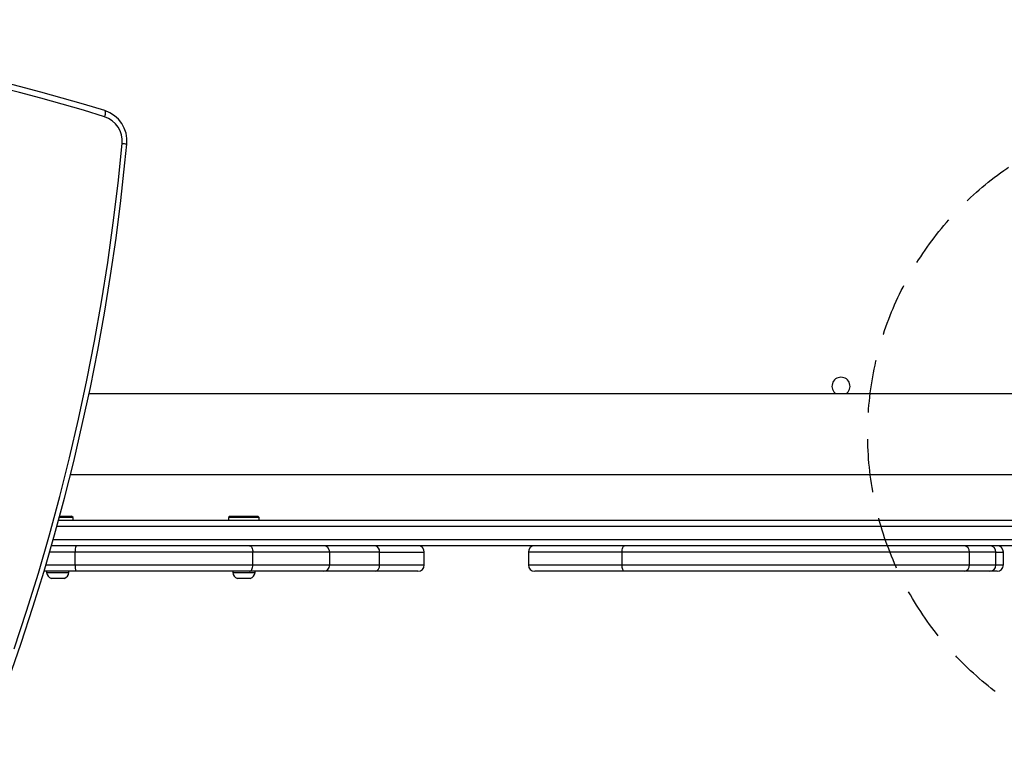
# Model space of a CAD drawing. Units: millimetres. Extents: x -4534 to 354489, y -3372 to 6886.
# Drawn here: x 779 to 1243, y 1960 to 2307 of the extents above; entities that cross this region are included whole.
import ezdxf

# ---------------------------------------------------------------- set-up
doc = ezdxf.new("R2010")
doc.units = ezdxf.units.MM
doc.linetypes.add('DASH2', pattern=[0.75, 0.5, -0.25])
doc.layers.add('Toestel 2D', color=7, linetype='Continuous', lineweight=20)
doc.layers.add('VP-EQ', color=7, linetype='Continuous', true_color=0x8a3492, plot=False)

# ---------------------------------------------------------------- blocks, each defined once
blk = doc.blocks.new('1708_')
at = {"color": 7, "linetype": 'Continuous', "lineweight": 25}
for p, q in [((2166.912, 78.158), (2119.533, 78.158)), ((2118.658, 74.358), (2166.912, 74.358)), ((2118.788, 72.333), (2118.131, 72.333)), ((2118.152, 72.408), (2118.713, 72.408)), ((2118.788, 72.333), (2118.713, 72.408)), ((2118.788, 72.208), (2118.788, 72.333)), ((2126.169, 72.408), (2126.094, 72.333)), ((2126.094, 72.333), (2126.094, 72.208)), ((2126.149, 72.333), (2126.094, 72.333)), ((2127.544, 72.333), (2126.149, 72.333)), ((2126.169, 72.408), (2126.218, 72.408)), ((2126.218, 72.408), (2127.469, 72.408)), ((2127.544, 72.333), (2127.469, 72.408)), ((2127.544, 72.208), (2127.544, 72.333)), ((2118.096, 72.208), (2167.056, 72.208)), ((2167.169, 71.008), (2117.761, 71.008)), ((2127.241, 70.708), (2118.887, 70.708)), ((2118.887, 70.108), (2118.887, 70.708)), ((2127.241, 70.108), (2127.241, 70.708)), ((2130.86, 70.108), (2130.86, 70.708)), ((2133.208, 70.108), (2133.208, 70.708)), ((2135.307, 70.108), (2135.307, 70.708)), ((2140.203, 70.708), (2140.203, 70.108)), ((2144.612, 70.108), (2144.612, 70.708)), ((2160.953, 70.708), (2144.612, 70.708)), ((2160.953, 70.108), (2160.953, 70.708)), ((2162.199, 70.108), (2162.199, 70.708)), ((2162.554, 70.108), (2162.554, 70.708)), ((2118.887, 70.108), (2127.241, 70.108)), ((2144.612, 70.108), (2160.953, 70.108)), ((2118.928, 69.808), (2117.41, 69.808)), ((2117.538, 69.808), (2117.538, 69.758)), ((2117.538, 69.758), (2118.063, 69.758)), ((2118.063, 69.758), (2118.588, 69.758)), ((2118.588, 69.758), (2118.588, 69.808)), ((2127.087, 69.808), (2118.928, 69.808)), ((2126.294, 69.808), (2126.294, 69.758)), ((2126.294, 69.758), (2126.819, 69.758)), ((2126.819, 69.758), (2127.344, 69.758)), ((2130.56, 69.808), (2127.087, 69.808)), ((2127.344, 69.758), (2127.344, 69.808)), ((2132.992, 69.808), (2130.56, 69.808)), ((2135.007, 69.808), (2132.992, 69.808)), ((2144.734, 69.808), (2140.503, 69.808)), ((2160.71, 69.808), (2144.734, 69.808)), ((2161.899, 69.808), (2160.71, 69.808)), ((2162.254, 69.808), (2161.899, 69.808)), ((2117.763, 69.478), (2118.063, 69.478)), ((2118.063, 69.478), (2118.363, 69.478)), ((2126.519, 69.478), (2126.819, 69.478)), ((2126.819, 69.478), (2127.119, 69.478))]:
    blk.add_line(p, q, dxfattribs=at)
at = {"color": 8, "linetype": 'Continuous', "lineweight": 25}
for p, q in [((2167.402, 71.908), (2118.014, 71.908)), ((2117.848, 71.308), (2167.354, 71.308)), ((2118.887, 70.708), (2117.674, 70.708)), ((2130.86, 70.708), (2127.241, 70.708)), ((2133.208, 70.708), (2130.86, 70.708)), ((2133.208, 70.708), (2135.307, 70.708)), ((2144.612, 70.708), (2140.203, 70.708)), ((2162.199, 70.708), (2160.953, 70.708)), ((2162.199, 70.708), (2162.554, 70.708)), ((2117.496, 70.108), (2118.887, 70.108)), ((2127.241, 70.108), (2130.86, 70.108)), ((2130.86, 70.108), (2133.208, 70.108)), ((2133.208, 70.108), (2135.307, 70.108)), ((2140.203, 70.108), (2144.612, 70.108)), ((2160.953, 70.108), (2162.199, 70.108)), ((2162.199, 70.108), (2162.554, 70.108))]:
    blk.add_line(p, q, dxfattribs=at)
at = {"color": 7, "linetype": 'Continuous', "lineweight": 25, "flags": 128}
for points in [[(2120.271, 91.47), (2120.284, 91.465), (2120.294, 91.448), (2120.3, 91.422), (2120.302, 91.386), (2120.299, 91.342), (2120.292, 91.293), (2120.281, 91.239), (2120.266, 91.183)], [(2116.01, 66.16), (2116.597, 67.935), (2117.152, 69.721), (2117.675, 71.517), (2118.165, 73.324), (2118.622, 75.139), (2119.047, 76.963), (2119.439, 78.795), (2119.798, 80.634), (2120.123, 82.48), (2120.415, 84.332), (2120.674, 86.189), (2120.899, 88.05), (2121.091, 89.916)], [(2115.759, 64.75), (2116.34, 66.43), (2116.893, 68.12), (2117.417, 69.82), (2117.912, 71.53), (2118.377, 73.248), (2118.813, 74.974), (2119.22, 76.708), (2119.597, 78.45), (2119.943, 80.198), (2120.26, 81.952), (2120.547, 83.711), (2120.804, 85.476), (2121.031, 87.245), (2121.227, 89.018), (2121.312, 89.888)], [(2127.087, 71.008), (2127.117, 71.002), (2127.146, 70.985), (2127.173, 70.957), (2127.196, 70.92), (2127.215, 70.874), (2127.229, 70.822), (2127.238, 70.766), (2127.241, 70.708)], [(2144.612, 70.708), (2144.614, 70.766), (2144.621, 70.822), (2144.633, 70.874), (2144.648, 70.92), (2144.666, 70.957), (2144.687, 70.985), (2144.71, 71.002), (2144.734, 71.008)], [(2127.087, 69.808), (2127.117, 69.813), (2127.146, 69.83), (2127.173, 69.858), (2127.196, 69.896), (2127.215, 69.941), (2127.229, 69.993), (2127.238, 70.049), (2127.241, 70.108)], [(2144.734, 69.808), (2144.71, 69.813), (2144.687, 69.83), (2144.666, 69.858), (2144.648, 69.896), (2144.633, 69.941), (2144.621, 69.993), (2144.614, 70.049), (2144.612, 70.108)]]:
    blk.add_lwpolyline(points, dxfattribs=at)
at = {"color": 7, "linetype": 'Continuous', "lineweight": 25}
for centre, radius, start, end in [((2091.772, -1.43), 97.173, 72.94549, 111.97067), ((2091.85, -1.455), 96.898, 72.94651, 111.96963), ((2119.82, 90.041), 1.5, 354.1549, 72.2838), ((2119.898, 90.041), 1.199, 354.0195, 72.1246), ((2154.912, 78.508), 0.425, 90, 235.4397), ((2154.912, 78.508), 0.425, 304.5603, 90), ((2119.475, 70.781), 0.593, 157.5421, 187.141), ((2130.56, 70.708), 0.3, 0, 90), ((2132.942, 70.744), 0.268, 352.1979, 79.077), ((2135.007, 70.708), 0.3, 0, 90), ((2140.503, 70.708), 0.3, 90, 180), ((2160.678, 70.734), 0.276, 354.5932, 83.3104), ((2161.899, 70.708), 0.3, 0, 90), ((2162.254, 70.708), 0.3, 0, 90), ((2119.475, 70.034), 0.593, 172.859, 202.4579), ((2130.56, 70.108), 0.3, 270, 0), ((2132.942, 70.071), 0.268, 280.923, 7.8021), ((2135.007, 70.108), 0.3, 270, 0), ((2140.503, 70.108), 0.3, 180, 270), ((2160.678, 70.082), 0.276, 276.6896, 5.4068), ((2161.899, 70.108), 0.3, 270, 0), ((2162.254, 70.108), 0.3, 270, 0), ((2117.864, 69.789), 0.328, 185.5687, 252), ((2118.261, 69.789), 0.328, 288, 354.4313), ((2126.62, 69.789), 0.328, 185.5687, 252), ((2127.018, 69.789), 0.328, 288, 354.4313)]:
    blk.add_arc(centre, radius, start, end, dxfattribs=at)
at = {"color": 8, "linetype": 'Continuous', "lineweight": 25}
blk.add_arc((2121.003, 88.331), 1.588, 78.7694, 86.8163, dxfattribs=at)
at = {"layer": 'VP-EQ', "color": 0, "linetype": 'DASH2', "ltscale": 5}
blk.add_circle((2171.362, 76.258), 15.194, dxfattribs=at)
blk = doc.blocks.new('VPL-13-1708-GM')
at = {"layer": 'Toestel 2D', "color": 0, "xscale": 10, "yscale": 10, "zscale": 10}
blk.add_blockref('1708_', (-20383.38, 1349.76), dxfattribs=at)

msp = doc.modelspace()

# ---------------------------------------------------------------- block references
msp.add_blockref('VPL-13-1708-GM', (0, 0))

doc.saveas('drawing.dxf')
